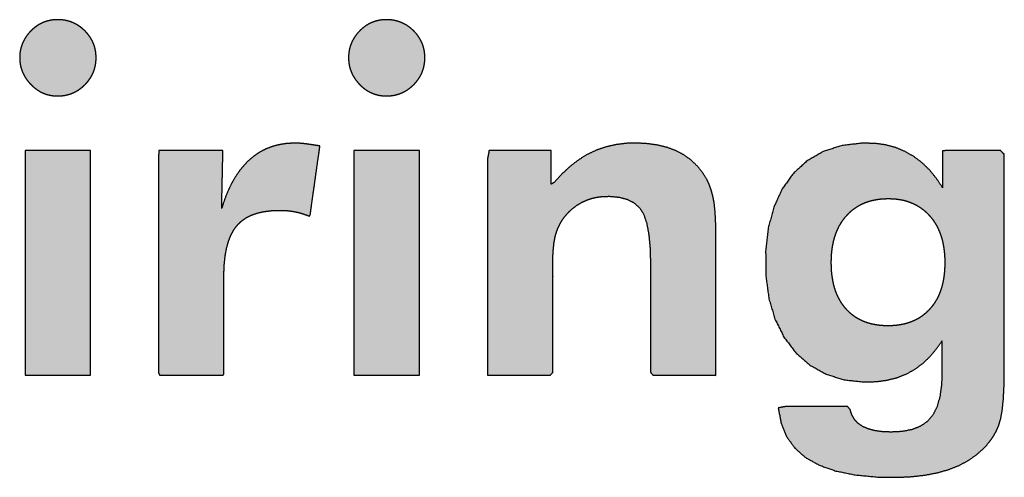
# Model space of a CAD drawing. Units: millimetres. Extents: x 2655 to 3150, y -1640 to -1296.
# Drawn here: x 2697 to 2703, y -1630 to -1627 of the extents above; entities that cross this region are included whole.
import ezdxf

# ---------------------------------------------------------------- set-up
doc = ezdxf.new("R2010")
doc.units = ezdxf.units.MM
doc.layers.add('_______1', color=7, linetype='Continuous')

msp = doc.modelspace()

# ---------------------------------------------------------------- hatches: boundary and pattern name
at = {"layer": '_______1', "linetype": 'Continuous'}
for points in [[(2696.7993, -1627.1351), (2696.7997, -1627.1503), (2696.8011, -1627.1652), (2696.8033, -1627.1797), (2696.8064, -1627.194), (2696.8104, -1627.2078), (2696.8153, -1627.2214), (2696.8211, -1627.2346), (2696.8278, -1627.2476), (2696.8354, -1627.2602), (2696.8439, -1627.2724), (2696.8533, -1627.2844), (2696.8636, -1627.296), (2696.8747, -1627.3073), (2696.8862, -1627.3178), (2696.898, -1627.3273), (2696.9101, -1627.336), (2696.9226, -1627.3437), (2696.9354, -1627.3506), (2696.9486, -1627.3565), (2696.9621, -1627.3615), (2696.976, -1627.3656), (2696.9903, -1627.3687), (2697.0049, -1627.371), (2697.0199, -1627.3723), (2697.0353, -1627.3728), (2697.0508, -1627.3724), (2697.066, -1627.371), (2697.0808, -1627.3688), (2697.0952, -1627.3657), (2697.1093, -1627.3617), (2697.1231, -1627.3568), (2697.1364, -1627.3511), (2697.1495, -1627.3444), (2697.1621, -1627.3369), (2697.1744, -1627.3285), (2697.1864, -1627.3192), (2697.1979, -1627.309), (2697.2091, -1627.2979), (2697.2195, -1627.2863), (2697.229, -1627.2744), (2697.2376, -1627.2621), (2697.2452, -1627.2495), (2697.2519, -1627.2365), (2697.2578, -1627.2232), (2697.2627, -1627.2095), (2697.2667, -1627.1954), (2697.2699, -1627.1809), (2697.2721, -1627.166), (2697.2734, -1627.1508), (2697.2739, -1627.1351), (2697.2734, -1627.1196), (2697.2721, -1627.1046), (2697.2699, -1627.0898), (2697.2667, -1627.0755), (2697.2627, -1627.0615), (2697.2578, -1627.0478), (2697.2519, -1627.0345), (2697.2452, -1627.0216), (2697.2376, -1627.009), (2697.229, -1626.9968), (2697.2195, -1626.9849), (2697.2091, -1626.9733), (2697.1979, -1626.9623), (2697.1864, -1626.9522), (2697.1744, -1626.943), (2697.1621, -1626.9346), (2697.1495, -1626.9272), (2697.1364, -1626.9206), (2697.1231, -1626.9149), (2697.1093, -1626.91), (2697.0952, -1626.9061), (2697.0808, -1626.903), (2697.066, -1626.9008), (2697.0508, -1626.8995), (2697.0353, -1626.899), (2697.0199, -1626.8995), (2697.0049, -1626.9008), (2696.9903, -1626.903), (2696.976, -1626.9061), (2696.9621, -1626.9101), (2696.9486, -1626.915), (2696.9354, -1626.9208), (2696.9226, -1626.9275), (2696.9101, -1626.935), (2696.898, -1626.9435), (2696.8862, -1626.9528), (2696.8747, -1626.963), (2696.8636, -1626.9742), (2696.8533, -1626.9857), (2696.8439, -1626.9976), (2696.8354, -1627.0098), (2696.8278, -1627.0224), (2696.8211, -1627.0352), (2696.8153, -1627.0485), (2696.8104, -1627.062), (2696.8064, -1627.0759), (2696.8033, -1627.0902), (2696.8011, -1627.1048), (2696.7997, -1627.1197)], [(2698.8415, -1627.1351), (2698.842, -1627.1503), (2698.8433, -1627.1652), (2698.8455, -1627.1797), (2698.8486, -1627.194), (2698.8526, -1627.2078), (2698.8575, -1627.2214), (2698.8632, -1627.2346), (2698.8699, -1627.2476), (2698.8774, -1627.2602), (2698.8858, -1627.2724), (2698.895, -1627.2844), (2698.9052, -1627.296), (2698.9162, -1627.3073), (2698.9277, -1627.3178), (2698.9395, -1627.3273), (2698.9517, -1627.336), (2698.9643, -1627.3437), (2698.9773, -1627.3506), (2698.9906, -1627.3565), (2699.0042, -1627.3615), (2699.0181, -1627.3656), (2699.0324, -1627.3687), (2699.047, -1627.371), (2699.0619, -1627.3723), (2699.0772, -1627.3728), (2699.0925, -1627.3724), (2699.1075, -1627.371), (2699.1222, -1627.3688), (2699.1366, -1627.3657), (2699.1507, -1627.3617), (2699.1644, -1627.3568), (2699.1778, -1627.3511), (2699.1909, -1627.3444), (2699.2036, -1627.3369), (2699.216, -1627.3285), (2699.2281, -1627.3192), (2699.2397, -1627.309), (2699.251, -1627.2979), (2699.2614, -1627.2863), (2699.2708, -1627.2744), (2699.2794, -1627.2621), (2699.287, -1627.2495), (2699.2938, -1627.2365), (2699.2996, -1627.2232), (2699.3045, -1627.2095), (2699.3086, -1627.1954), (2699.3117, -1627.1809), (2699.3139, -1627.166), (2699.3153, -1627.1508), (2699.3157, -1627.1351), (2699.3153, -1627.1196), (2699.3139, -1627.1046), (2699.3117, -1627.0898), (2699.3086, -1627.0755), (2699.3045, -1627.0615), (2699.2996, -1627.0478), (2699.2938, -1627.0345), (2699.287, -1627.0216), (2699.2794, -1627.009), (2699.2708, -1626.9968), (2699.2614, -1626.9849), (2699.251, -1626.9733), (2699.2397, -1626.9623), (2699.2281, -1626.9522), (2699.216, -1626.943), (2699.2036, -1626.9346), (2699.1909, -1626.9272), (2699.1778, -1626.9206), (2699.1644, -1626.9149), (2699.1507, -1626.91), (2699.1366, -1626.9061), (2699.1222, -1626.903), (2699.1075, -1626.9008), (2699.0925, -1626.8995), (2699.0772, -1626.899), (2699.0619, -1626.8995), (2699.047, -1626.9008), (2699.0324, -1626.903), (2699.0181, -1626.9061), (2699.0042, -1626.9101), (2698.9906, -1626.915), (2698.9773, -1626.9208), (2698.9643, -1626.9275), (2698.9517, -1626.935), (2698.9395, -1626.9435), (2698.9277, -1626.9528), (2698.9162, -1626.963), (2698.9052, -1626.9742), (2698.895, -1626.9857), (2698.8858, -1626.9976), (2698.8774, -1627.0098), (2698.8699, -1627.0224), (2698.8632, -1627.0352), (2698.8575, -1627.0485), (2698.8526, -1627.062), (2698.8486, -1627.0759), (2698.8455, -1627.0902), (2698.8433, -1627.1048), (2698.842, -1627.1197)], [(2698.0536, -1628.0717), (2698.054, -1628.0525), (2698.0551, -1628.0028), (2698.0566, -1627.9344), (2698.0582, -1627.8593), (2698.0597, -1627.7892), (2698.0609, -1627.7361), (2698.0614, -1627.7118), (2698.0455, -1627.7114), (2697.9944, -1627.7114), (2697.9207, -1627.7114), (2697.8376, -1627.7114), (2697.7583, -1627.7114), (2697.6958, -1627.7114), (2697.6635, -1627.7114), (2697.6616, -1627.7505), (2697.6616, -1627.9141), (2697.6616, -1628.1632), (2697.6616, -1628.4516), (2697.6616, -1628.7335), (2697.6616, -1628.9628), (2697.6616, -1629.0936), (2697.669, -1629.1081), (2697.7119, -1629.1081), (2697.7815, -1629.1081), (2697.8644, -1629.1081), (2697.9474, -1629.1081), (2698.017, -1629.1081), (2698.0598, -1629.1081), (2698.0672, -1629.1017), (2698.0672, -1629.0442), (2698.0672, -1628.9434), (2698.0672, -1628.8195), (2698.0672, -1628.6928), (2698.0672, -1628.5833), (2698.0672, -1628.5114), (2698.0673, -1628.4766), (2698.0699, -1628.4183), (2698.0756, -1628.3651), (2698.0845, -1628.3169), (2698.0966, -1628.2737), (2698.1119, -1628.2355), (2698.1303, -1628.2022), (2698.1519, -1628.174), (2698.177, -1628.1498), (2698.2063, -1628.1295), (2698.2396, -1628.1128), (2698.2771, -1628.1), (2698.3185, -1628.0908), (2698.3639, -1628.0853), (2698.4132, -1628.0835), (2698.4277, -1628.0836), (2698.4418, -1628.0841), (2698.4556, -1628.085), (2698.4693, -1628.0862), (2698.4828, -1628.0878), (2698.4961, -1628.0898), (2698.5093, -1628.0922), (2698.5222, -1628.095), (2698.5351, -1628.0982), (2698.548, -1628.1017), (2698.5608, -1628.1057), (2698.5735, -1628.11), (2698.5862, -1628.1147), (2698.5986, -1628.1198), (2698.6039, -1628.109), (2698.6111, -1628.0578), (2698.6221, -1627.9797), (2698.6348, -1627.8894), (2698.6472, -1627.801), (2698.6574, -1627.7292), (2698.6631, -1627.6882), (2698.6622, -1627.6834), (2698.6594, -1627.6829), (2698.6562, -1627.6824), (2698.6527, -1627.6819), (2698.649, -1627.6813), (2698.6449, -1627.6807), (2698.6404, -1627.68), (2698.6274, -1627.6779), (2698.6047, -1627.6745), (2698.5839, -1627.6716), (2698.565, -1627.6693), (2698.548, -1627.6676), (2698.5329, -1627.6665), (2698.5198, -1627.6658), (2698.4982, -1627.6659), (2698.4526, -1627.6689), (2698.4092, -1627.676), (2698.3678, -1627.687), (2698.3286, -1627.702), (2698.2915, -1627.721), (2698.2566, -1627.744), (2698.2239, -1627.7711), (2698.1935, -1627.8019), (2698.1651, -1627.8368), (2698.1386, -1627.8756), (2698.1141, -1627.9185), (2698.0917, -1627.9655), (2698.0715, -1628.0165)], [(2699.7039, -1629.1081), (2699.7541, -1629.1081), (2699.8704, -1629.1081), (2700.0007, -1629.1081), (2700.0933, -1629.1081), (2700.1095, -1629.0909), (2700.1095, -1628.9596), (2700.1095, -1628.7642), (2700.1095, -1628.5829), (2700.1095, -1628.4945), (2700.1095, -1628.488), (2700.1095, -1628.4725), (2700.1095, -1628.4544), (2700.1095, -1628.4409), (2700.1096, -1628.4175), (2700.1109, -1628.3657), (2700.1138, -1628.3201), (2700.1183, -1628.281), (2700.1243, -1628.2485), (2700.1321, -1628.2206), (2700.142, -1628.1943), (2700.1539, -1628.1694), (2700.1677, -1628.1457), (2700.1847, -1628.1219), (2700.2074, -1628.096), (2700.2323, -1628.0728), (2700.2595, -1628.0523), (2700.2891, -1628.0345), (2700.3203, -1628.0201), (2700.3528, -1628.0091), (2700.3866, -1628.0015), (2700.4217, -1627.9971), (2700.4629, -1627.9962), (2700.5213, -1628.0016), (2700.5714, -1628.0149), (2700.6134, -1628.0362), (2700.6473, -1628.0655), (2700.6729, -1628.1046), (2700.6923, -1628.1602), (2700.7062, -1628.2328), (2700.7143, -1628.3222), (2700.7168, -1628.4189), (2700.7168, -1628.5183), (2700.7168, -1628.7218), (2700.7168, -1628.9414), (2700.7168, -1629.0888), (2700.7329, -1629.1081), (2700.8257, -1629.1081), (2700.9563, -1629.1081), (2701.0728, -1629.1081), (2701.1231, -1629.1081), (2701.1231, -1629.0071), (2701.1231, -1628.7735), (2701.1231, -1628.5115), (2701.1231, -1628.3253), (2701.1231, -1628.2916), (2701.1231, -1628.2823), (2701.1231, -1628.2683), (2701.1231, -1628.2554), (2701.1231, -1628.2491), (2701.1226, -1628.1898), (2701.1206, -1628.1323), (2701.1173, -1628.0828), (2701.1127, -1628.0413), (2701.1068, -1628.0074), (2701.0993, -1627.9765), (2701.0903, -1627.947), (2701.0796, -1627.9188), (2701.0673, -1627.8922), (2701.04, -1627.8488), (2701.0057, -1627.8066), (2700.9671, -1627.77), (2700.9241, -1627.739), (2700.8765, -1627.7137), (2700.8239, -1627.6938), (2700.7664, -1627.6792), (2700.7038, -1627.6699), (2700.6361, -1627.6659), (2700.5683, -1627.6673), (2700.5039, -1627.675), (2700.442, -1627.6888), (2700.383, -1627.7089), (2700.3267, -1627.7353), (2700.2722, -1627.7687), (2700.2193, -1627.809), (2700.1681, -1627.8563), (2700.1184, -1627.9104), (2700.1008, -1627.92), (2700.1008, -1627.8666), (2700.1008, -1627.7953), (2700.1008, -1627.7343), (2700.1003, -1627.7114), (2700.0432, -1627.7114), (2699.9261, -1627.7114), (2699.7998, -1627.7114), (2699.715, -1627.7114), (2699.7039, -1627.7669), (2699.7039, -1628.086), (2699.7039, -1628.5348), (2699.7039, -1628.935)], [(2696.8332, -1629.1081), (2696.8351, -1629.1081), (2696.8406, -1629.1081), (2696.8493, -1629.1081), (2696.8611, -1629.1081), (2696.8754, -1629.1081), (2696.8922, -1629.1081), (2696.9109, -1629.1081), (2696.9314, -1629.1081), (2696.9533, -1629.1081), (2696.9762, -1629.1081), (2697, -1629.1081), (2697.0242, -1629.1081), (2697.0485, -1629.1081), (2697.0728, -1629.1081), (2697.0965, -1629.1081), (2697.1195, -1629.1081), (2697.1413, -1629.1081), (2697.1618, -1629.1081), (2697.1806, -1629.1081), (2697.1973, -1629.1081), (2697.2117, -1629.1081), (2697.2234, -1629.1081), (2697.2322, -1629.1081), (2697.2377, -1629.1081), (2697.2396, -1629.1081), (2697.2396, -1629.1016), (2697.2396, -1629.0827), (2697.2396, -1629.0526), (2697.2396, -1629.0123), (2697.2396, -1628.9628), (2697.2396, -1628.9054), (2697.2396, -1628.8409), (2697.2396, -1628.7706), (2697.2396, -1628.6954), (2697.2396, -1628.6165), (2697.2396, -1628.5348), (2697.2396, -1628.4516), (2697.2396, -1628.3679), (2697.2396, -1628.2846), (2697.2396, -1628.203), (2697.2396, -1628.1241), (2697.2396, -1628.0489), (2697.2396, -1627.9786), (2697.2396, -1627.9141), (2697.2396, -1627.8566), (2697.2396, -1627.8072), (2697.2396, -1627.7669), (2697.2396, -1627.7368), (2697.2396, -1627.7179), (2697.2396, -1627.7114), (2697.2377, -1627.7114), (2697.2322, -1627.7114), (2697.2234, -1627.7114), (2697.2117, -1627.7114), (2697.1973, -1627.7114), (2697.1806, -1627.7114), (2697.1618, -1627.7114), (2697.1413, -1627.7114), (2697.1195, -1627.7114), (2697.0965, -1627.7114), (2697.0728, -1627.7114), (2697.0485, -1627.7114), (2697.0242, -1627.7114), (2697, -1627.7114), (2696.9762, -1627.7114), (2696.9533, -1627.7114), (2696.9314, -1627.7114), (2696.9109, -1627.7114), (2696.8922, -1627.7114), (2696.8754, -1627.7114), (2696.8611, -1627.7114), (2696.8493, -1627.7114), (2696.8406, -1627.7114), (2696.8351, -1627.7114), (2696.8332, -1627.7114), (2696.8332, -1627.7179), (2696.8332, -1627.7368), (2696.8332, -1627.7669), (2696.8332, -1627.8072), (2696.8332, -1627.8566), (2696.8332, -1627.9141), (2696.8332, -1627.9786), (2696.8332, -1628.0489), (2696.8332, -1628.1241), (2696.8332, -1628.203), (2696.8332, -1628.2846), (2696.8332, -1628.3679), (2696.8332, -1628.4516), (2696.8332, -1628.5348), (2696.8332, -1628.6165), (2696.8332, -1628.6954), (2696.8332, -1628.7706), (2696.8332, -1628.8409), (2696.8332, -1628.9054), (2696.8332, -1628.9628), (2696.8332, -1629.0123), (2696.8332, -1629.0526), (2696.8332, -1629.0827), (2696.8332, -1629.1016)], [(2698.8754, -1629.1081), (2698.8773, -1629.1081), (2698.8828, -1629.1081), (2698.8916, -1629.1081), (2698.9033, -1629.1081), (2698.9176, -1629.1081), (2698.9344, -1629.1081), (2698.9531, -1629.1081), (2698.9735, -1629.1081), (2698.9954, -1629.1081), (2699.0183, -1629.1081), (2699.042, -1629.1081), (2699.0662, -1629.1081), (2699.0906, -1629.1081), (2699.1148, -1629.1081), (2699.1385, -1629.1081), (2699.1614, -1629.1081), (2699.1833, -1629.1081), (2699.2037, -1629.1081), (2699.2225, -1629.1081), (2699.2392, -1629.1081), (2699.2535, -1629.1081), (2699.2653, -1629.1081), (2699.274, -1629.1081), (2699.2795, -1629.1081), (2699.2814, -1629.1081), (2699.2814, -1629.1016), (2699.2814, -1629.0827), (2699.2814, -1629.0526), (2699.2814, -1629.0123), (2699.2814, -1628.9628), (2699.2814, -1628.9054), (2699.2814, -1628.8409), (2699.2814, -1628.7706), (2699.2814, -1628.6954), (2699.2814, -1628.6165), (2699.2814, -1628.5348), (2699.2814, -1628.4516), (2699.2814, -1628.3679), (2699.2814, -1628.2846), (2699.2814, -1628.203), (2699.2814, -1628.1241), (2699.2814, -1628.0489), (2699.2814, -1627.9786), (2699.2814, -1627.9141), (2699.2814, -1627.8566), (2699.2814, -1627.8072), (2699.2814, -1627.7669), (2699.2814, -1627.7368), (2699.2814, -1627.7179), (2699.2814, -1627.7114), (2699.2795, -1627.7114), (2699.274, -1627.7114), (2699.2653, -1627.7114), (2699.2535, -1627.7114), (2699.2392, -1627.7114), (2699.2225, -1627.7114), (2699.2037, -1627.7114), (2699.1833, -1627.7114), (2699.1614, -1627.7114), (2699.1385, -1627.7114), (2699.1148, -1627.7114), (2699.0906, -1627.7114), (2699.0662, -1627.7114), (2699.042, -1627.7114), (2699.0183, -1627.7114), (2698.9954, -1627.7114), (2698.9735, -1627.7114), (2698.9531, -1627.7114), (2698.9344, -1627.7114), (2698.9176, -1627.7114), (2698.9033, -1627.7114), (2698.8916, -1627.7114), (2698.8828, -1627.7114), (2698.8773, -1627.7114), (2698.8754, -1627.7114), (2698.8754, -1627.7179), (2698.8754, -1627.7368), (2698.8754, -1627.7669), (2698.8754, -1627.8072), (2698.8754, -1627.8566), (2698.8754, -1627.9141), (2698.8754, -1627.9786), (2698.8754, -1628.0489), (2698.8754, -1628.1241), (2698.8754, -1628.203), (2698.8754, -1628.2846), (2698.8754, -1628.3679), (2698.8754, -1628.4516), (2698.8754, -1628.5348), (2698.8754, -1628.6165), (2698.8754, -1628.6954), (2698.8754, -1628.7706), (2698.8754, -1628.8409), (2698.8754, -1628.9054), (2698.8754, -1628.9628), (2698.8754, -1629.0123), (2698.8754, -1629.0526), (2698.8754, -1629.0827), (2698.8754, -1629.1016)]]:
    msp.add_hatch(color=7, dxfattribs=at).paths.add_polyline_path(points)
h = msp.add_hatch(color=7, dxfattribs=at)
h.paths.add_polyline_path([(2702.9136, -1629.0852), (2702.9136, -1628.9006), (2702.9136, -1628.4805), (2702.9136, -1628.0256), (2702.9136, -1627.7364), (2702.8903, -1627.7114), (2702.7897, -1627.7114), (2702.6598, -1627.7114), (2702.5567, -1627.7114), (2702.5304, -1627.7146), (2702.5304, -1627.7614), (2702.5304, -1627.8377), (2702.5304, -1627.9095), (2702.5304, -1627.943), (2702.4935, -1627.8863), (2702.4507, -1627.8337), (2702.4038, -1627.7882), (2702.3527, -1627.7496), (2702.2979, -1627.7179), (2702.2396, -1627.6936), (2702.1777, -1627.6769), (2702.112, -1627.6677), (2702.0262, -1627.6664), (2701.9005, -1627.6822), (2701.7882, -1627.7188), (2701.6894, -1627.776), (2701.6041, -1627.8539), (2701.5343, -1627.9508), (2701.4824, -1628.0637), (2701.4483, -1628.1927), (2701.432, -1628.3376), (2701.4332, -1628.492), (2701.4525, -1628.6334), (2701.4899, -1628.7597), (2701.5454, -1628.8711), (2701.619, -1628.9676), (2701.7072, -1629.0451), (2701.8074, -1629.1013), (2701.9197, -1629.1362), (2702.044, -1629.1497), (2702.1222, -1629.1473), (2702.1881, -1629.1381), (2702.2494, -1629.1223), (2702.3061, -1629.1), (2702.3586, -1629.0708), (2702.4078, -1629.0345), (2702.4534, -1628.9911), (2702.4954, -1628.9404), (2702.5271, -1628.8941), (2702.5271, -1628.9292), (2702.5271, -1628.9938), (2702.5271, -1629.0583), (2702.5271, -1629.0935), (2702.5244, -1629.1652), (2702.5142, -1629.2401), (2702.4963, -1629.3032), (2702.4707, -1629.3546), (2702.437, -1629.3943), (2702.3939, -1629.4244), (2702.3411, -1629.4454), (2702.2786, -1629.4576), (2702.2088, -1629.4609), (2702.1555, -1629.4584), (2702.1086, -1629.4518), (2702.0681, -1629.4409), (2702.0339, -1629.4256), (2702.006, -1629.4068), (2701.984, -1629.3833), (2701.9678, -1629.3551), (2701.9572, -1629.3222), (2701.9413, -1629.3016), (2701.8405, -1629.3016), (2701.6919, -1629.3016), (2701.5602, -1629.3016), (2701.5104, -1629.3104), (2701.5276, -1629.4056), (2701.5618, -1629.4888), (2701.6129, -1629.56), (2701.6807, -1629.6194), (2701.7659, -1629.6668), (2701.8687, -1629.7028), (2701.9888, -1629.7272), (2702.1262, -1629.7401), (2702.2543, -1629.7419), (2702.342, -1629.7374), (2702.4233, -1629.728), (2702.4984, -1629.7136), (2702.5671, -1629.6942), (2702.6295, -1629.6696), (2702.6865, -1629.6398), (2702.7382, -1629.6044), (2702.7844, -1629.5636), (2702.8167, -1629.5283), (2702.8412, -1629.4951), (2702.8619, -1629.4595), (2702.8786, -1629.4216), (2702.8913, -1629.3802), (2702.9011, -1629.3272), (2702.9081, -1629.2604), (2702.9122, -1629.1797)])
h.paths.add_polyline_path([(2702.5444, -1628.4078), (2702.5439, -1628.3789), (2702.5421, -1628.351), (2702.5391, -1628.3241), (2702.535, -1628.2981), (2702.5297, -1628.2732), (2702.5231, -1628.2492), (2702.5154, -1628.2263), (2702.5064, -1628.2043), (2702.4963, -1628.1833), (2702.4849, -1628.1633), (2702.4723, -1628.1444), (2702.4584, -1628.1264), (2702.4433, -1628.1094), (2702.4273, -1628.0936), (2702.4104, -1628.0792), (2702.3927, -1628.0662), (2702.3741, -1628.0545), (2702.3547, -1628.0442), (2702.3344, -1628.0353), (2702.3132, -1628.0277), (2702.2912, -1628.0215), (2702.2683, -1628.0167), (2702.2445, -1628.0132), (2702.2198, -1628.0112), (2702.1943, -1628.0105), (2702.1681, -1628.0112), (2702.1428, -1628.0132), (2702.1184, -1628.0167), (2702.095, -1628.0215), (2702.0726, -1628.0276), (2702.0511, -1628.0351), (2702.0305, -1628.044), (2702.0109, -1628.0542), (2701.9922, -1628.0657), (2701.9744, -1628.0786), (2701.9576, -1628.0928), (2701.9418, -1628.1083), (2701.9268, -1628.1251), (2701.9129, -1628.143), (2701.9001, -1628.1619), (2701.8886, -1628.1819), (2701.8783, -1628.2029), (2701.8692, -1628.225), (2701.8613, -1628.248), (2701.8547, -1628.2721), (2701.8492, -1628.2972), (2701.845, -1628.3233), (2701.842, -1628.3505), (2701.8402, -1628.3786), (2701.8396, -1628.4078), (2701.8402, -1628.4371), (2701.8419, -1628.4653), (2701.8449, -1628.4924), (2701.849, -1628.5185), (2701.8543, -1628.5435), (2701.8608, -1628.5674), (2701.8685, -1628.5903), (2701.8774, -1628.6121), (2701.8875, -1628.6328), (2701.8987, -1628.6525), (2701.9112, -1628.6711), (2701.9249, -1628.6886), (2701.9397, -1628.7051), (2701.9555, -1628.7204), (2701.9722, -1628.7343), (2701.9898, -1628.747), (2702.0085, -1628.7583), (2702.0281, -1628.7682), (2702.0486, -1628.7768), (2702.0701, -1628.7841), (2702.0926, -1628.7901), (2702.116, -1628.7948), (2702.1403, -1628.7981), (2702.1656, -1628.8001), (2702.1918, -1628.8007), (2702.2179, -1628.8001), (2702.2431, -1628.7981), (2702.2674, -1628.7948), (2702.2908, -1628.7901), (2702.3132, -1628.7841), (2702.3346, -1628.7768), (2702.3552, -1628.7682), (2702.3747, -1628.7583), (2702.3934, -1628.747), (2702.411, -1628.7343), (2702.4278, -1628.7204), (2702.4435, -1628.7051), (2702.4584, -1628.6886), (2702.4723, -1628.6711), (2702.4849, -1628.6525), (2702.4963, -1628.6328), (2702.5064, -1628.6121), (2702.5154, -1628.5903), (2702.5231, -1628.5674), (2702.5297, -1628.5435), (2702.535, -1628.5185), (2702.5391, -1628.4924), (2702.5421, -1628.4653), (2702.5439, -1628.4371)])

# ---------------------------------------------------------------- linework, layer by layer
at = {"layer": '_______1', "color": 7, "linetype": 'Continuous'}
for points, knots in [([(2696.7993, -1627.1351), (2696.7997, -1627.1197), (2696.8011, -1627.1048), (2696.8033, -1627.0902), (2696.8064, -1627.0759), (2696.8104, -1627.062), (2696.8153, -1627.0485), (2696.8211, -1627.0352), (2696.8278, -1627.0224), (2696.8354, -1627.0098), (2696.8439, -1626.9976), (2696.8533, -1626.9857), (2696.8636, -1626.9742), (2696.8747, -1626.963), (2696.8862, -1626.9528), (2696.898, -1626.9435), (2696.9101, -1626.935), (2696.9226, -1626.9275), (2696.9354, -1626.9208), (2696.9486, -1626.915), (2696.9621, -1626.9101), (2696.976, -1626.9061), (2696.9903, -1626.903), (2697.0049, -1626.9008), (2697.0199, -1626.8995), (2697.0353, -1626.899), (2697.0508, -1626.8995), (2697.066, -1626.9008), (2697.0808, -1626.903), (2697.0952, -1626.9061), (2697.1093, -1626.91), (2697.1231, -1626.9149), (2697.1364, -1626.9206), (2697.1495, -1626.9272), (2697.1621, -1626.9346), (2697.1744, -1626.943), (2697.1864, -1626.9522), (2697.1979, -1626.9623), (2697.2091, -1626.9733), (2697.2195, -1626.9849), (2697.229, -1626.9968), (2697.2376, -1627.009), (2697.2452, -1627.0216), (2697.2519, -1627.0345), (2697.2578, -1627.0478), (2697.2627, -1627.0615), (2697.2667, -1627.0755), (2697.2699, -1627.0898), (2697.2721, -1627.1046), (2697.2734, -1627.1196), (2697.2739, -1627.1351), (2697.2734, -1627.1508), (2697.2721, -1627.166), (2697.2699, -1627.1809), (2697.2667, -1627.1954), (2697.2627, -1627.2095), (2697.2578, -1627.2232), (2697.2519, -1627.2365), (2697.2452, -1627.2495), (2697.2376, -1627.2621), (2697.229, -1627.2744), (2697.2195, -1627.2863), (2697.2091, -1627.2979), (2697.1979, -1627.309), (2697.1864, -1627.3192), (2697.1744, -1627.3285), (2697.1621, -1627.3369), (2697.1495, -1627.3444), (2697.1364, -1627.3511), (2697.1231, -1627.3568), (2697.1093, -1627.3617), (2697.0952, -1627.3657), (2697.0808, -1627.3688), (2697.066, -1627.371), (2697.0508, -1627.3724), (2697.0353, -1627.3728), (2697.0199, -1627.3723), (2697.0049, -1627.371), (2696.9903, -1627.3687), (2696.976, -1627.3656), (2696.9621, -1627.3615), (2696.9486, -1627.3565), (2696.9354, -1627.3506), (2696.9226, -1627.3437), (2696.9101, -1627.336), (2696.898, -1627.3273), (2696.8862, -1627.3178), (2696.8747, -1627.3073), (2696.8636, -1627.296), (2696.8533, -1627.2844), (2696.8439, -1627.2724), (2696.8354, -1627.2602), (2696.8278, -1627.2476), (2696.8211, -1627.2346), (2696.8153, -1627.2214), (2696.8104, -1627.2078), (2696.8064, -1627.194), (2696.8033, -1627.1797), (2696.8011, -1627.1652), (2696.7997, -1627.1503), (2696.7993, -1627.1351)], [0, 0, 0.010299, 0.020387, 0.030304, 0.040094, 0.049803, 0.059475, 0.069157, 0.078896, 0.088736, 0.098722, 0.108895, 0.119294, 0.12983, 0.140129, 0.150218, 0.160136, 0.169923, 0.179624, 0.189281, 0.198941, 0.208647, 0.218446, 0.22838, 0.238492, 0.248821, 0.259227, 0.269432, 0.279472, 0.289383, 0.299205, 0.308977, 0.318739, 0.328532, 0.338395, 0.348368, 0.358489, 0.368793, 0.379333, 0.38976, 0.399966, 0.409991, 0.419877, 0.429668, 0.439409, 0.449145, 0.458922, 0.468784, 0.478774, 0.488934, 0.499301, 0.50982, 0.520102, 0.530188, 0.540124, 0.549956, 0.559732, 0.569502, 0.579313, 0.589214, 0.599253, 0.609474, 0.619919, 0.630493, 0.640837, 0.650992, 0.660994, 0.67088, 0.680691, 0.690467, 0.700248, 0.710076, 0.719992, 0.730034, 0.740239, 0.750645, 0.760975, 0.771088, 0.781027, 0.790834, 0.800557, 0.810241, 0.819934, 0.829682, 0.839533, 0.849532, 0.85972, 0.870139, 0.880756, 0.891183, 0.901387, 0.911403, 0.921272, 0.931036, 0.940736, 0.950415, 0.960118, 0.969887, 0.979763, 0.989788, 1, 1]), ([(2698.8415, -1627.1351), (2698.842, -1627.1197), (2698.8433, -1627.1048), (2698.8455, -1627.0902), (2698.8486, -1627.0759), (2698.8526, -1627.062), (2698.8575, -1627.0485), (2698.8632, -1627.0352), (2698.8699, -1627.0224), (2698.8774, -1627.0098), (2698.8858, -1626.9976), (2698.895, -1626.9857), (2698.9052, -1626.9742), (2698.9162, -1626.963), (2698.9277, -1626.9528), (2698.9395, -1626.9435), (2698.9517, -1626.935), (2698.9643, -1626.9275), (2698.9773, -1626.9208), (2698.9906, -1626.915), (2699.0042, -1626.9101), (2699.0181, -1626.9061), (2699.0324, -1626.903), (2699.047, -1626.9008), (2699.0619, -1626.8995), (2699.0772, -1626.899), (2699.0925, -1626.8995), (2699.1075, -1626.9008), (2699.1222, -1626.903), (2699.1366, -1626.9061), (2699.1507, -1626.91), (2699.1644, -1626.9149), (2699.1778, -1626.9206), (2699.1909, -1626.9272), (2699.2036, -1626.9346), (2699.216, -1626.943), (2699.2281, -1626.9522), (2699.2397, -1626.9623), (2699.251, -1626.9733), (2699.2614, -1626.9849), (2699.2708, -1626.9968), (2699.2794, -1627.009), (2699.287, -1627.0216), (2699.2938, -1627.0345), (2699.2996, -1627.0478), (2699.3045, -1627.0615), (2699.3086, -1627.0755), (2699.3117, -1627.0898), (2699.3139, -1627.1046), (2699.3153, -1627.1196), (2699.3157, -1627.1351), (2699.3153, -1627.1508), (2699.3139, -1627.166), (2699.3117, -1627.1809), (2699.3086, -1627.1954), (2699.3045, -1627.2095), (2699.2996, -1627.2232), (2699.2938, -1627.2365), (2699.287, -1627.2495), (2699.2794, -1627.2621), (2699.2708, -1627.2744), (2699.2614, -1627.2863), (2699.251, -1627.2979), (2699.2397, -1627.309), (2699.2281, -1627.3192), (2699.216, -1627.3285), (2699.2036, -1627.3369), (2699.1909, -1627.3444), (2699.1778, -1627.3511), (2699.1644, -1627.3568), (2699.1507, -1627.3617), (2699.1366, -1627.3657), (2699.1222, -1627.3688), (2699.1075, -1627.371), (2699.0925, -1627.3724), (2699.0772, -1627.3728), (2699.0619, -1627.3723), (2699.047, -1627.371), (2699.0324, -1627.3687), (2699.0181, -1627.3656), (2699.0042, -1627.3615), (2698.9906, -1627.3565), (2698.9773, -1627.3506), (2698.9643, -1627.3437), (2698.9517, -1627.336), (2698.9395, -1627.3273), (2698.9277, -1627.3178), (2698.9162, -1627.3073), (2698.9052, -1627.296), (2698.895, -1627.2844), (2698.8858, -1627.2724), (2698.8774, -1627.2602), (2698.8699, -1627.2476), (2698.8632, -1627.2346), (2698.8575, -1627.2214), (2698.8526, -1627.2078), (2698.8486, -1627.194), (2698.8455, -1627.1797), (2698.8433, -1627.1652), (2698.842, -1627.1503), (2698.8415, -1627.1351)], [0, 0, 0.010302, 0.020392, 0.030312, 0.040103, 0.049809, 0.059476, 0.069146, 0.078866, 0.088677, 0.098622, 0.10874, 0.119067, 0.129564, 0.139887, 0.150018, 0.159992, 0.169845, 0.179615, 0.189338, 0.199053, 0.208799, 0.218611, 0.228527, 0.23858, 0.248805, 0.259097, 0.269217, 0.279199, 0.289077, 0.298887, 0.308665, 0.318449, 0.328275, 0.338181, 0.348203, 0.358375, 0.368731, 0.379298, 0.389728, 0.399937, 0.409965, 0.419854, 0.429648, 0.439392, 0.449131, 0.458911, 0.468776, 0.478769, 0.488931, 0.499302, 0.509824, 0.520109, 0.530198, 0.540137, 0.549972, 0.559751, 0.569523, 0.579337, 0.589242, 0.599283, 0.609507, 0.619955, 0.630556, 0.640952, 0.651159, 0.661209, 0.671137, 0.680982, 0.690779, 0.700567, 0.710384, 0.720266, 0.73025, 0.740371, 0.750662, 0.760887, 0.770942, 0.780862, 0.790684, 0.800445, 0.810185, 0.819943, 0.829761, 0.839677, 0.849731, 0.859961, 0.870404, 0.880982, 0.891338, 0.901486, 0.911462, 0.921303, 0.931047, 0.940735, 0.950409, 0.96011, 0.969879, 0.979757, 0.989785, 1, 1]), ([(2698.0536, -1628.0717), (2698.0715, -1628.0165), (2698.0917, -1627.9655), (2698.1141, -1627.9185), (2698.1386, -1627.8756), (2698.1651, -1627.8368), (2698.1935, -1627.8019), (2698.2239, -1627.7711), (2698.2566, -1627.744), (2698.2915, -1627.721), (2698.3286, -1627.702), (2698.3678, -1627.687), (2698.4092, -1627.676), (2698.4526, -1627.6689), (2698.4982, -1627.6659), (2698.5198, -1627.6658), (2698.5329, -1627.6665), (2698.548, -1627.6676), (2698.565, -1627.6693), (2698.5839, -1627.6716), (2698.6047, -1627.6745), (2698.6274, -1627.6779), (2698.6404, -1627.68), (2698.6449, -1627.6807), (2698.649, -1627.6813), (2698.6527, -1627.6819), (2698.6562, -1627.6824), (2698.6594, -1627.6829), (2698.6622, -1627.6834), (2698.6631, -1627.6882), (2698.6574, -1627.7292), (2698.6472, -1627.801), (2698.6348, -1627.8894), (2698.6221, -1627.9797), (2698.6111, -1628.0578), (2698.6039, -1628.109), (2698.5986, -1628.1198), (2698.5862, -1628.1147), (2698.5735, -1628.11), (2698.5608, -1628.1057), (2698.548, -1628.1017), (2698.5351, -1628.0982), (2698.5222, -1628.095), (2698.5093, -1628.0922), (2698.4961, -1628.0898), (2698.4828, -1628.0878), (2698.4693, -1628.0862), (2698.4556, -1628.085), (2698.4418, -1628.0841), (2698.4277, -1628.0836), (2698.4132, -1628.0835), (2698.3639, -1628.0853), (2698.3185, -1628.0908), (2698.2771, -1628.1), (2698.2396, -1628.1128), (2698.2063, -1628.1295), (2698.177, -1628.1498), (2698.1519, -1628.174), (2698.1303, -1628.2022), (2698.1119, -1628.2355), (2698.0966, -1628.2737), (2698.0845, -1628.3169), (2698.0756, -1628.3651), (2698.0699, -1628.4183), (2698.0673, -1628.4766), (2698.0672, -1628.5114), (2698.0672, -1628.5833), (2698.0672, -1628.6928), (2698.0672, -1628.8195), (2698.0672, -1628.9434), (2698.0672, -1629.0442), (2698.0672, -1629.1017), (2698.0598, -1629.1081), (2698.017, -1629.1081), (2697.9474, -1629.1081), (2697.8644, -1629.1081), (2697.7815, -1629.1081), (2697.7119, -1629.1081), (2697.669, -1629.1081), (2697.6616, -1629.0936), (2697.6616, -1628.9628), (2697.6616, -1628.7335), (2697.6616, -1628.4516), (2697.6616, -1628.1632), (2697.6616, -1627.9141), (2697.6616, -1627.7505), (2697.6635, -1627.7114), (2697.6958, -1627.7114), (2697.7583, -1627.7114), (2697.8376, -1627.7114), (2697.9207, -1627.7114), (2697.9944, -1627.7114), (2698.0455, -1627.7114), (2698.0614, -1627.7118), (2698.0609, -1627.7361), (2698.0597, -1627.7892), (2698.0582, -1627.8593), (2698.0566, -1627.9344), (2698.0551, -1628.0028), (2698.054, -1628.0525), (2698.0536, -1628.0717)], [0, 0, 0.011081, 0.021567, 0.031502, 0.040935, 0.049921, 0.058518, 0.066792, 0.074899, 0.082889, 0.090846, 0.098866, 0.10704, 0.115452, 0.124179, 0.128305, 0.130814, 0.133698, 0.136959, 0.140595, 0.144608, 0.148997, 0.151519, 0.152381, 0.153173, 0.1539, 0.154566, 0.155176, 0.155734, 0.156673, 0.164577, 0.178438, 0.195476, 0.212911, 0.227963, 0.237853, 0.240135, 0.242707, 0.245279, 0.247848, 0.250409, 0.25296, 0.255495, 0.25802, 0.260591, 0.263166, 0.265757, 0.268374, 0.271027, 0.273727, 0.276482, 0.285905, 0.29464, 0.30275, 0.310315, 0.317438, 0.32425, 0.330903, 0.337697, 0.344957, 0.352817, 0.361388, 0.370755, 0.380984, 0.392128, 0.39877, 0.412509, 0.43342, 0.457641, 0.48131, 0.500566, 0.511547, 0.513408, 0.521599, 0.534892, 0.550737, 0.566581, 0.579874, 0.588066, 0.59117, 0.616152, 0.659961, 0.713811, 0.768916, 0.81649, 0.847748, 0.855228, 0.861403, 0.873326, 0.888483, 0.904358, 0.918436, 0.928204, 0.931239, 0.93588, 0.946027, 0.959413, 0.973769, 0.986831, 0.99633, 1, 1]), ([(2699.7039, -1629.1081), (2699.7039, -1628.935), (2699.7039, -1628.5348), (2699.7039, -1628.086), (2699.7039, -1627.7669), (2699.715, -1627.7114), (2699.7998, -1627.7114), (2699.9261, -1627.7114), (2700.0432, -1627.7114), (2700.1003, -1627.7114), (2700.1008, -1627.7343), (2700.1008, -1627.7953), (2700.1008, -1627.8666), (2700.1008, -1627.92), (2700.1184, -1627.9104), (2700.1681, -1627.8563), (2700.2193, -1627.809), (2700.2722, -1627.7687), (2700.3267, -1627.7353), (2700.383, -1627.7089), (2700.442, -1627.6888), (2700.5039, -1627.675), (2700.5683, -1627.6673), (2700.6361, -1627.6659), (2700.7038, -1627.6699), (2700.7664, -1627.6792), (2700.8239, -1627.6938), (2700.8765, -1627.7137), (2700.9241, -1627.739), (2700.9671, -1627.77), (2701.0057, -1627.8066), (2701.04, -1627.8488), (2701.0673, -1627.8922), (2701.0796, -1627.9188), (2701.0903, -1627.947), (2701.0993, -1627.9765), (2701.1068, -1628.0074), (2701.1127, -1628.0413), (2701.1173, -1628.0828), (2701.1206, -1628.1323), (2701.1226, -1628.1898), (2701.1231, -1628.2491), (2701.1231, -1628.2554), (2701.1231, -1628.2683), (2701.1231, -1628.2823), (2701.1231, -1628.2916), (2701.1231, -1628.3253), (2701.1231, -1628.5115), (2701.1231, -1628.7735), (2701.1231, -1629.0071), (2701.1231, -1629.1081), (2701.0728, -1629.1081), (2700.9563, -1629.1081), (2700.8257, -1629.1081), (2700.7329, -1629.1081), (2700.7168, -1629.0888), (2700.7168, -1628.9414), (2700.7168, -1628.7218), (2700.7168, -1628.5183), (2700.7168, -1628.4189), (2700.7143, -1628.3222), (2700.7062, -1628.2328), (2700.6923, -1628.1602), (2700.6729, -1628.1046), (2700.6473, -1628.0655), (2700.6134, -1628.0362), (2700.5714, -1628.0149), (2700.5213, -1628.0016), (2700.4629, -1627.9962), (2700.4217, -1627.9971), (2700.3866, -1628.0015), (2700.3528, -1628.0091), (2700.3203, -1628.0201), (2700.2891, -1628.0345), (2700.2595, -1628.0523), (2700.2323, -1628.0728), (2700.2074, -1628.096), (2700.1847, -1628.1219), (2700.1677, -1628.1457), (2700.1539, -1628.1694), (2700.142, -1628.1943), (2700.1321, -1628.2206), (2700.1243, -1628.2485), (2700.1183, -1628.281), (2700.1138, -1628.3201), (2700.1109, -1628.3657), (2700.1096, -1628.4175), (2700.1095, -1628.4409), (2700.1095, -1628.4544), (2700.1095, -1628.4725), (2700.1095, -1628.488), (2700.1095, -1628.4945), (2700.1095, -1628.5829), (2700.1095, -1628.7642), (2700.1095, -1628.9596), (2700.1095, -1629.0909), (2700.0933, -1629.1081), (2700.0007, -1629.1081), (2699.8704, -1629.1081), (2699.7541, -1629.1081), (2699.7039, -1629.1081)], [0, 0, 0.022445, 0.074348, 0.132564, 0.173946, 0.181288, 0.192286, 0.208665, 0.223848, 0.231259, 0.234232, 0.242148, 0.251393, 0.258314, 0.260923, 0.270447, 0.279486, 0.28811, 0.296402, 0.304459, 0.31255, 0.320769, 0.329186, 0.337978, 0.346776, 0.354979, 0.362676, 0.369968, 0.376962, 0.383839, 0.39074, 0.39779, 0.40443, 0.408233, 0.412141, 0.416155, 0.420276, 0.424734, 0.430153, 0.436582, 0.44404, 0.451734, 0.452552, 0.454229, 0.456037, 0.457252, 0.461613, 0.485768, 0.519748, 0.550043, 0.563144, 0.569674, 0.584776, 0.601714, 0.613755, 0.617021, 0.636141, 0.664616, 0.691013, 0.703896, 0.716442, 0.728089, 0.737669, 0.74531, 0.751376, 0.757184, 0.763288, 0.770017, 0.777626, 0.782973, 0.787559, 0.792051, 0.796493, 0.800956, 0.805429, 0.809849, 0.814264, 0.818723, 0.822529, 0.826079, 0.829663, 0.833309, 0.837056, 0.841354, 0.846457, 0.852373, 0.859103, 0.862138, 0.863891, 0.866233, 0.868238, 0.869085, 0.880556, 0.904058, 0.929411, 0.946435, 0.949492, 0.961508, 0.978412, 0.993483, 1, 1]), ([(2702.9136, -1629.0852), (2702.9122, -1629.1797), (2702.9081, -1629.2604), (2702.9011, -1629.3272), (2702.8913, -1629.3802), (2702.8786, -1629.4216), (2702.8619, -1629.4595), (2702.8412, -1629.4951), (2702.8167, -1629.5283), (2702.7844, -1629.5636), (2702.7382, -1629.6044), (2702.6865, -1629.6398), (2702.6295, -1629.6696), (2702.5671, -1629.6942), (2702.4984, -1629.7136), (2702.4233, -1629.728), (2702.342, -1629.7374), (2702.2543, -1629.7419), (2702.1262, -1629.7401), (2701.9888, -1629.7272), (2701.8687, -1629.7028), (2701.7659, -1629.6668), (2701.6807, -1629.6194), (2701.6129, -1629.56), (2701.5618, -1629.4888), (2701.5276, -1629.4056), (2701.5104, -1629.3104), (2701.5602, -1629.3016), (2701.6919, -1629.3016), (2701.8405, -1629.3016), (2701.9413, -1629.3016), (2701.9572, -1629.3222), (2701.9678, -1629.3551), (2701.984, -1629.3833), (2702.006, -1629.4068), (2702.0339, -1629.4256), (2702.0681, -1629.4409), (2702.1086, -1629.4518), (2702.1555, -1629.4584), (2702.2088, -1629.4609), (2702.2786, -1629.4576), (2702.3411, -1629.4454), (2702.3939, -1629.4244), (2702.437, -1629.3943), (2702.4707, -1629.3546), (2702.4963, -1629.3032), (2702.5142, -1629.2401), (2702.5244, -1629.1652), (2702.5271, -1629.0935), (2702.5271, -1629.0583), (2702.5271, -1628.9938), (2702.5271, -1628.9292), (2702.5271, -1628.8941), (2702.4954, -1628.9404), (2702.4534, -1628.9911), (2702.4078, -1629.0345), (2702.3586, -1629.0708), (2702.3061, -1629.1), (2702.2494, -1629.1223), (2702.1881, -1629.1381), (2702.1222, -1629.1473), (2702.044, -1629.1497), (2701.9197, -1629.1362), (2701.8074, -1629.1013), (2701.7072, -1629.0451), (2701.619, -1628.9676), (2701.5454, -1628.8711), (2701.4899, -1628.7597), (2701.4525, -1628.6334), (2701.4332, -1628.492), (2701.432, -1628.3376), (2701.4483, -1628.1927), (2701.4824, -1628.0637), (2701.5343, -1627.9508), (2701.6041, -1627.8539), (2701.6894, -1627.776), (2701.7882, -1627.7188), (2701.9005, -1627.6822), (2702.0262, -1627.6664), (2702.112, -1627.6677), (2702.1777, -1627.6769), (2702.2396, -1627.6936), (2702.2979, -1627.7179), (2702.3527, -1627.7496), (2702.4038, -1627.7882), (2702.4507, -1627.8337), (2702.4935, -1627.8863), (2702.5304, -1627.943), (2702.5304, -1627.9095), (2702.5304, -1627.8377), (2702.5304, -1627.7614), (2702.5304, -1627.7146), (2702.5567, -1627.7114), (2702.6598, -1627.7114), (2702.7897, -1627.7114), (2702.8903, -1627.7114), (2702.9136, -1627.7364), (2702.9136, -1628.0256), (2702.9136, -1628.4805), (2702.9136, -1628.9006), (2702.9136, -1629.0852)], [0, 0, 0.01065, 0.019744, 0.027307, 0.033378, 0.038248, 0.042919, 0.047551, 0.0522, 0.057581, 0.06453, 0.071575, 0.078824, 0.086375, 0.094418, 0.103025, 0.112248, 0.122131, 0.13656, 0.1521, 0.165898, 0.178156, 0.18914, 0.199287, 0.209158, 0.219286, 0.230178, 0.235877, 0.250708, 0.267443, 0.278783, 0.281717, 0.28561, 0.289278, 0.292897, 0.29668, 0.300898, 0.305623, 0.310956, 0.316963, 0.324837, 0.332007, 0.338401, 0.34432, 0.350184, 0.35665, 0.364037, 0.372547, 0.380627, 0.384586, 0.391856, 0.399125, 0.403085, 0.409412, 0.416811, 0.423902, 0.430792, 0.43756, 0.444421, 0.451548, 0.459037, 0.46784, 0.481929, 0.495164, 0.508099, 0.521321, 0.534986, 0.549001, 0.563839, 0.5799, 0.597294, 0.613711, 0.628727, 0.642723, 0.656169, 0.669175, 0.682037, 0.695335, 0.709596, 0.719262, 0.726723, 0.733946, 0.741054, 0.748184, 0.755395, 0.762763, 0.77039, 0.778012, 0.781791, 0.789877, 0.79846, 0.80373, 0.806713, 0.818323, 0.832946, 0.844283, 0.848127, 0.880694, 0.931919, 0.979216, 1, 1]), ([(2696.8332, -1629.1081), (2696.8332, -1629.1016), (2696.8332, -1629.0827), (2696.8332, -1629.0526), (2696.8332, -1629.0123), (2696.8332, -1628.9628), (2696.8332, -1628.9054), (2696.8332, -1628.8409), (2696.8332, -1628.7706), (2696.8332, -1628.6954), (2696.8332, -1628.6165), (2696.8332, -1628.5348), (2696.8332, -1628.4516), (2696.8332, -1628.3679), (2696.8332, -1628.2846), (2696.8332, -1628.203), (2696.8332, -1628.1241), (2696.8332, -1628.0489), (2696.8332, -1627.9786), (2696.8332, -1627.9141), (2696.8332, -1627.8566), (2696.8332, -1627.8072), (2696.8332, -1627.7669), (2696.8332, -1627.7368), (2696.8332, -1627.7179), (2696.8332, -1627.7114), (2696.8351, -1627.7114), (2696.8406, -1627.7114), (2696.8493, -1627.7114), (2696.8611, -1627.7114), (2696.8754, -1627.7114), (2696.8922, -1627.7114), (2696.9109, -1627.7114), (2696.9314, -1627.7114), (2696.9533, -1627.7114), (2696.9762, -1627.7114), (2697, -1627.7114), (2697.0242, -1627.7114), (2697.0485, -1627.7114), (2697.0728, -1627.7114), (2697.0965, -1627.7114), (2697.1195, -1627.7114), (2697.1413, -1627.7114), (2697.1618, -1627.7114), (2697.1806, -1627.7114), (2697.1973, -1627.7114), (2697.2117, -1627.7114), (2697.2234, -1627.7114), (2697.2322, -1627.7114), (2697.2377, -1627.7114), (2697.2396, -1627.7114), (2697.2396, -1627.7179), (2697.2396, -1627.7368), (2697.2396, -1627.7669), (2697.2396, -1627.8072), (2697.2396, -1627.8566), (2697.2396, -1627.9141), (2697.2396, -1627.9786), (2697.2396, -1628.0489), (2697.2396, -1628.1241), (2697.2396, -1628.203), (2697.2396, -1628.2846), (2697.2396, -1628.3679), (2697.2396, -1628.4516), (2697.2396, -1628.5348), (2697.2396, -1628.6165), (2697.2396, -1628.6954), (2697.2396, -1628.7706), (2697.2396, -1628.8409), (2697.2396, -1628.9054), (2697.2396, -1628.9628), (2697.2396, -1629.0123), (2697.2396, -1629.0526), (2697.2396, -1629.0827), (2697.2396, -1629.1016), (2697.2396, -1629.1081), (2697.2377, -1629.1081), (2697.2322, -1629.1081), (2697.2234, -1629.1081), (2697.2117, -1629.1081), (2697.1973, -1629.1081), (2697.1806, -1629.1081), (2697.1618, -1629.1081), (2697.1413, -1629.1081), (2697.1195, -1629.1081), (2697.0965, -1629.1081), (2697.0728, -1629.1081), (2697.0485, -1629.1081), (2697.0242, -1629.1081), (2697, -1629.1081), (2696.9762, -1629.1081), (2696.9533, -1629.1081), (2696.9314, -1629.1081), (2696.9109, -1629.1081), (2696.8922, -1629.1081), (2696.8754, -1629.1081), (2696.8611, -1629.1081), (2696.8493, -1629.1081), (2696.8406, -1629.1081), (2696.8351, -1629.1081), (2696.8332, -1629.1081)], [0, 0, 0.00181, 0.00704, 0.015393, 0.026573, 0.04028, 0.056219, 0.074091, 0.093599, 0.114445, 0.136333, 0.158964, 0.182042, 0.205268, 0.228345, 0.250976, 0.272864, 0.293711, 0.313219, 0.331091, 0.347029, 0.360737, 0.371916, 0.38027, 0.3855, 0.387309, 0.387836, 0.389358, 0.391788, 0.395041, 0.399029, 0.403667, 0.408867, 0.414543, 0.420608, 0.426976, 0.433561, 0.440276, 0.447034, 0.453748, 0.460333, 0.466701, 0.472767, 0.478443, 0.483643, 0.48828, 0.492269, 0.495521, 0.497952, 0.499474, 0.5, 0.50181, 0.50704, 0.515393, 0.526573, 0.54028, 0.556219, 0.574091, 0.593599, 0.614445, 0.636333, 0.658964, 0.682042, 0.705268, 0.728345, 0.750976, 0.772864, 0.793711, 0.813219, 0.831091, 0.847029, 0.860737, 0.871916, 0.88027, 0.8855, 0.887309, 0.887836, 0.889358, 0.891788, 0.895041, 0.899029, 0.903667, 0.908867, 0.914543, 0.920608, 0.926976, 0.933561, 0.940276, 0.947034, 0.953748, 0.960333, 0.966701, 0.972767, 0.978443, 0.983643, 0.98828, 0.992269, 0.995521, 0.997952, 0.999474, 1, 1]), ([(2698.8754, -1629.1081), (2698.8754, -1629.1016), (2698.8754, -1629.0827), (2698.8754, -1629.0526), (2698.8754, -1629.0123), (2698.8754, -1628.9628), (2698.8754, -1628.9054), (2698.8754, -1628.8409), (2698.8754, -1628.7706), (2698.8754, -1628.6954), (2698.8754, -1628.6165), (2698.8754, -1628.5348), (2698.8754, -1628.4516), (2698.8754, -1628.3679), (2698.8754, -1628.2846), (2698.8754, -1628.203), (2698.8754, -1628.1241), (2698.8754, -1628.0489), (2698.8754, -1627.9786), (2698.8754, -1627.9141), (2698.8754, -1627.8566), (2698.8754, -1627.8072), (2698.8754, -1627.7669), (2698.8754, -1627.7368), (2698.8754, -1627.7179), (2698.8754, -1627.7114), (2698.8773, -1627.7114), (2698.8828, -1627.7114), (2698.8916, -1627.7114), (2698.9033, -1627.7114), (2698.9176, -1627.7114), (2698.9344, -1627.7114), (2698.9531, -1627.7114), (2698.9735, -1627.7114), (2698.9954, -1627.7114), (2699.0183, -1627.7114), (2699.042, -1627.7114), (2699.0662, -1627.7114), (2699.0906, -1627.7114), (2699.1148, -1627.7114), (2699.1385, -1627.7114), (2699.1614, -1627.7114), (2699.1833, -1627.7114), (2699.2037, -1627.7114), (2699.2225, -1627.7114), (2699.2392, -1627.7114), (2699.2535, -1627.7114), (2699.2653, -1627.7114), (2699.274, -1627.7114), (2699.2795, -1627.7114), (2699.2814, -1627.7114), (2699.2814, -1627.7179), (2699.2814, -1627.7368), (2699.2814, -1627.7669), (2699.2814, -1627.8072), (2699.2814, -1627.8566), (2699.2814, -1627.9141), (2699.2814, -1627.9786), (2699.2814, -1628.0489), (2699.2814, -1628.1241), (2699.2814, -1628.203), (2699.2814, -1628.2846), (2699.2814, -1628.3679), (2699.2814, -1628.4516), (2699.2814, -1628.5348), (2699.2814, -1628.6165), (2699.2814, -1628.6954), (2699.2814, -1628.7706), (2699.2814, -1628.8409), (2699.2814, -1628.9054), (2699.2814, -1628.9628), (2699.2814, -1629.0123), (2699.2814, -1629.0526), (2699.2814, -1629.0827), (2699.2814, -1629.1016), (2699.2814, -1629.1081), (2699.2795, -1629.1081), (2699.274, -1629.1081), (2699.2653, -1629.1081), (2699.2535, -1629.1081), (2699.2392, -1629.1081), (2699.2225, -1629.1081), (2699.2037, -1629.1081), (2699.1833, -1629.1081), (2699.1614, -1629.1081), (2699.1385, -1629.1081), (2699.1148, -1629.1081), (2699.0906, -1629.1081), (2699.0662, -1629.1081), (2699.042, -1629.1081), (2699.0183, -1629.1081), (2698.9954, -1629.1081), (2698.9735, -1629.1081), (2698.9531, -1629.1081), (2698.9344, -1629.1081), (2698.9176, -1629.1081), (2698.9033, -1629.1081), (2698.8916, -1629.1081), (2698.8828, -1629.1081), (2698.8773, -1629.1081), (2698.8754, -1629.1081)], [0, 0, 0.00181, 0.007041, 0.015397, 0.026579, 0.040289, 0.056232, 0.074108, 0.09362, 0.114472, 0.136364, 0.159001, 0.182083, 0.205315, 0.228398, 0.251034, 0.272927, 0.293778, 0.313291, 0.331167, 0.347109, 0.36082, 0.372001, 0.380357, 0.385588, 0.387398, 0.387924, 0.389445, 0.391873, 0.395124, 0.399109, 0.403743, 0.408939, 0.41461, 0.420671, 0.427034, 0.433614, 0.440323, 0.447075, 0.453785, 0.460364, 0.466728, 0.472788, 0.47846, 0.483656, 0.488289, 0.492275, 0.495525, 0.497953, 0.499474, 0.5, 0.50181, 0.507041, 0.515397, 0.526579, 0.540289, 0.556232, 0.574108, 0.59362, 0.614472, 0.636364, 0.659001, 0.682083, 0.705315, 0.728398, 0.751034, 0.772927, 0.793778, 0.813291, 0.831167, 0.847109, 0.86082, 0.872001, 0.880357, 0.885588, 0.887398, 0.887924, 0.889445, 0.891873, 0.895124, 0.899109, 0.903743, 0.908939, 0.91461, 0.920671, 0.927034, 0.933614, 0.940323, 0.947075, 0.953785, 0.960364, 0.966728, 0.972788, 0.97846, 0.983656, 0.988289, 0.992275, 0.995525, 0.997953, 0.999474, 1, 1]), ([(2702.5444, -1628.4078), (2702.5439, -1628.3789), (2702.5421, -1628.351), (2702.5391, -1628.3241), (2702.535, -1628.2981), (2702.5297, -1628.2732), (2702.5231, -1628.2492), (2702.5154, -1628.2263), (2702.5064, -1628.2043), (2702.4963, -1628.1833), (2702.4849, -1628.1633), (2702.4723, -1628.1444), (2702.4584, -1628.1264), (2702.4433, -1628.1094), (2702.4273, -1628.0936), (2702.4104, -1628.0792), (2702.3927, -1628.0662), (2702.3741, -1628.0545), (2702.3547, -1628.0442), (2702.3344, -1628.0353), (2702.3132, -1628.0277), (2702.2912, -1628.0215), (2702.2683, -1628.0167), (2702.2445, -1628.0132), (2702.2198, -1628.0112), (2702.1943, -1628.0105), (2702.1681, -1628.0112), (2702.1428, -1628.0132), (2702.1184, -1628.0167), (2702.095, -1628.0215), (2702.0726, -1628.0276), (2702.0511, -1628.0351), (2702.0305, -1628.044), (2702.0109, -1628.0542), (2701.9922, -1628.0657), (2701.9744, -1628.0786), (2701.9576, -1628.0928), (2701.9418, -1628.1083), (2701.9268, -1628.1251), (2701.9129, -1628.143), (2701.9001, -1628.1619), (2701.8886, -1628.1819), (2701.8783, -1628.2029), (2701.8692, -1628.225), (2701.8613, -1628.248), (2701.8547, -1628.2721), (2701.8492, -1628.2972), (2701.845, -1628.3233), (2701.842, -1628.3505), (2701.8402, -1628.3786), (2701.8396, -1628.4078), (2701.8402, -1628.4371), (2701.8419, -1628.4653), (2701.8449, -1628.4924), (2701.849, -1628.5185), (2701.8543, -1628.5435), (2701.8608, -1628.5674), (2701.8685, -1628.5903), (2701.8774, -1628.6121), (2701.8875, -1628.6328), (2701.8987, -1628.6525), (2701.9112, -1628.6711), (2701.9249, -1628.6886), (2701.9397, -1628.7051), (2701.9555, -1628.7204), (2701.9722, -1628.7343), (2701.9898, -1628.747), (2702.0085, -1628.7583), (2702.0281, -1628.7682), (2702.0486, -1628.7768), (2702.0701, -1628.7841), (2702.0926, -1628.7901), (2702.116, -1628.7948), (2702.1403, -1628.7981), (2702.1656, -1628.8001), (2702.1918, -1628.8007), (2702.2179, -1628.8001), (2702.2431, -1628.7981), (2702.2674, -1628.7948), (2702.2908, -1628.7901), (2702.3132, -1628.7841), (2702.3346, -1628.7768), (2702.3552, -1628.7682), (2702.3747, -1628.7583), (2702.3934, -1628.747), (2702.411, -1628.7343), (2702.4278, -1628.7204), (2702.4435, -1628.7051), (2702.4584, -1628.6886), (2702.4723, -1628.6711), (2702.4849, -1628.6525), (2702.4963, -1628.6328), (2702.5064, -1628.6121), (2702.5154, -1628.5903), (2702.5231, -1628.5674), (2702.5297, -1628.5435), (2702.535, -1628.5185), (2702.5391, -1628.4924), (2702.5421, -1628.4653), (2702.5439, -1628.4371), (2702.5444, -1628.4078)], [0, 0, 0.012033, 0.023679, 0.03496, 0.045902, 0.05653, 0.066876, 0.076973, 0.086858, 0.09657, 0.10615, 0.115642, 0.125093, 0.134559, 0.143921, 0.15316, 0.162324, 0.171463, 0.180627, 0.189865, 0.199228, 0.208762, 0.218514, 0.228526, 0.238837, 0.249485, 0.260411, 0.270979, 0.28122, 0.291173, 0.300875, 0.310369, 0.3197, 0.328915, 0.338061, 0.347187, 0.356342, 0.365574, 0.374958, 0.384416, 0.393924, 0.40353, 0.413276, 0.423204, 0.433354, 0.443763, 0.454463, 0.465487, 0.476862, 0.488613, 0.500763, 0.512963, 0.524737, 0.536108, 0.547103, 0.557749, 0.568079, 0.578128, 0.587933, 0.597534, 0.606977, 0.616306, 0.62557, 0.634807, 0.64395, 0.653021, 0.662069, 0.671146, 0.680302, 0.689586, 0.699044, 0.708721, 0.718657, 0.72889, 0.739454, 0.750381, 0.761269, 0.771801, 0.782008, 0.791923, 0.801584, 0.81103, 0.820305, 0.829455, 0.838528, 0.847574, 0.856644, 0.865787, 0.875051, 0.884358, 0.89372, 0.903186, 0.912804, 0.92262, 0.932676, 0.94301, 0.953659, 0.964655, 0.976027, 0.987801, 1, 1])]:
    msp.add_open_spline(points, degree=1, knots=knots, dxfattribs=at)

doc.saveas('drawing.dxf')
